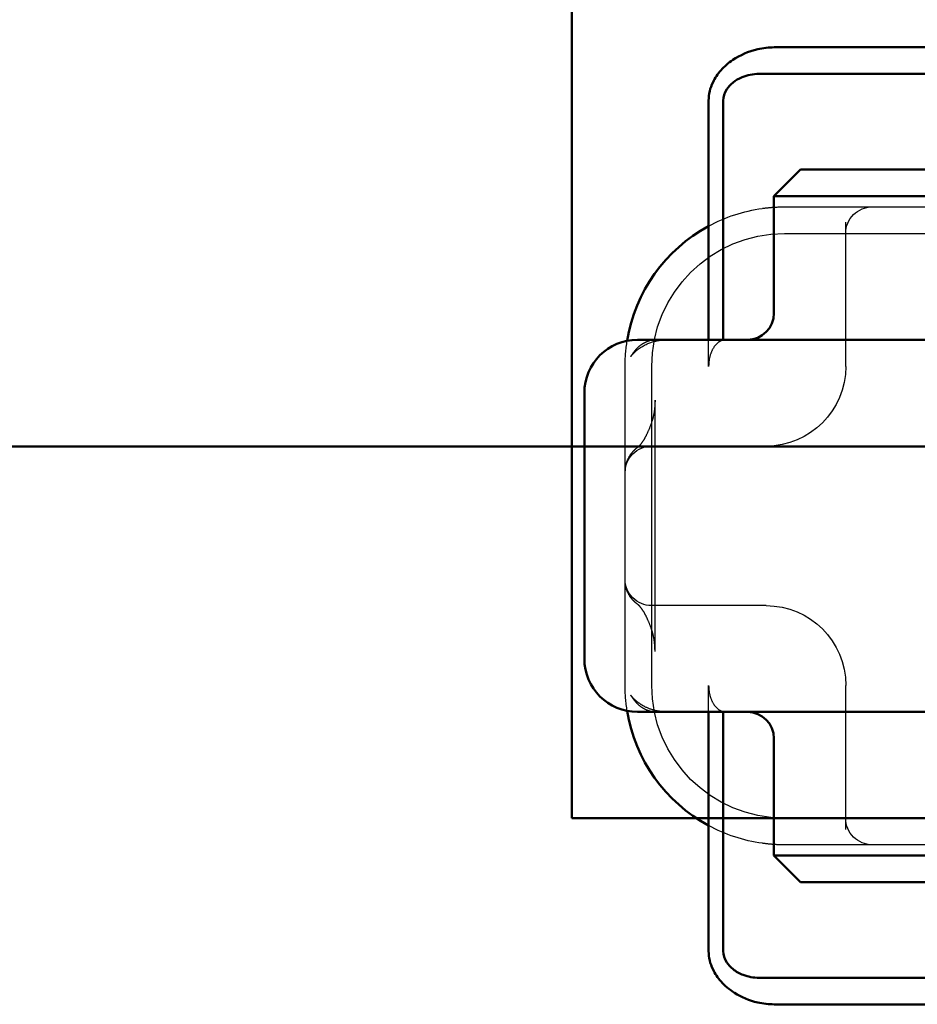
# Model space of a CAD drawing. Units: millimetres. Extents: x -45 to 4025, y -773 to 2778.
# Drawn here: x 830 to 841, y 109 to 122 of the extents above; entities that cross this region are included whole.
import ezdxf

# ---------------------------------------------------------------- set-up
doc = ezdxf.new("R2010")
doc.units = ezdxf.units.MM
doc.header["$LTSCALE"] = 3
doc.linetypes.add('AM_ISO02W050', pattern=[7.5, 6, -1.5])
for name, color, linetype, lineweight in [('AM_0', 7, 'Continuous', 50), ('AM_3', 2, 'AM_ISO02W050', 25), ('AM_8', 1, 'Continuous', 25)]:
    doc.layers.add(name, color=color, linetype=linetype, lineweight=lineweight)
doc.layers.add('DUENN', color=4, linetype='Continuous')

# ---------------------------------------------------------------- blocks, each defined once
blk = doc.blocks.new('ko')
at = {"layer": 'AM_0'}
for p, q in [((-11, 30), (-15, 30)), ((-15, 30), (-15, 0)), ((-11, 30), (11, 30))]:
    blk.add_line(p, q, dxfattribs=at)
blk = doc.blocks.new('A$C41E05C9D')
at = {"layer": 'AM_0'}
for p, q in [((24.767, 18), (21.373, 18)), ((25.651, 18), (24.767, 18)), ((21.948, 17.5), (24.781, 17.5)), ((24.781, 17.5), (25.637, 17.5)), ((26.612, 17), (26.612, 12.5)), ((26.886, 12.5), (26.886, 17)), ((24.126, 15.7), (22.189, 15.7)), ((24.126, 15.7), (25.158, 15.7)), ((25.158, 15.7), (25.658, 15.2)), ((22.245, 15.2), (24.126, 15.2)), ((24.368, 15.2), (24.126, 15.2)), ((25.658, 15.2), (24.368, 15.2)), ((25.658, 13), (25.658, 15.2)), ((23.793, 12.5), (22.479, 12.5)), ((23.793, 12.5), (27.621, 12.5)), ((27.621, 12.5), (28.224, 12.5)), ((29.224, 6.5), (29.224, 11.5)), ((22.479, 5.5), (23.793, 5.5)), ((27.621, 5.5), (23.793, 5.5)), ((26.612, 5.5), (26.612, 1)), ((26.886, 1), (26.886, 5.5)), ((28.224, 5.5), (27.621, 5.5)), ((25.658, 2.8), (25.658, 5)), ((24.126, 2.8), (22.245, 2.8)), ((24.126, 2.8), (24.368, 2.8)), ((24.368, 2.8), (25.658, 2.8)), ((25.158, 2.3), (25.658, 2.8)), ((22.189, 2.3), (24.126, 2.3)), ((25.158, 2.3), (24.126, 2.3)), ((24.781, 0.5), (21.948, 0.5)), ((25.637, 0.5), (24.781, 0.5)), ((21.373, 0), (24.767, 0)), ((24.767, 0), (25.651, 0))]:
    blk.add_line(p, q, dxfattribs=at)
for centre, radius, start, end in [((25.458, 12), 3, 9.2254, 61.556), ((26.158, 13), 0.5, 180, 270), ((28.224, 11.5), 1, 0, 90), ((28.224, 6.5), 1, 270, 0), ((26.158, 5), 0.5, 90, 180), ((25.458, 6), 3, 298.444, 350.7746)]:
    blk.add_arc(centre, radius, start, end, dxfattribs=at)
for points, knots in [([(25.962, 17.965), (25.911, 17.977), (25.859, 17.986), (25.755, 17.997), (25.703, 18), (25.651, 18)], [-3.06349291, -3.06349291, -3.06349291, -3.06349291, -3.05348146, -3.05348146, -3.04347, -3.04347, -3.04347, -3.04347]), ([(26.886, 17), (26.886, 17.115), (26.86, 17.231), (26.767, 17.423), (26.716, 17.499), (26.653, 17.57), (26.591, 17.64), (26.517, 17.705), (26.298, 17.853), (26.139, 17.925), (25.962, 17.965)], [-0.8555533, -0.8555533, -0.8555533, -0.8555533, -0.8039026, -0.8039026, -0.7696818, -0.7696818, -0.7696818, -0.7363735, -0.7363735, -0.6838104, -0.6838104, -0.6838104, -0.6838104]), ([(25.637, 17.5), (25.687, 17.5), (25.737, 17.5), (25.838, 17.5), (25.888, 17.5), (25.938, 17.5)], [3.04347, 3.04347, 3.04347, 3.04347, 3.05348146, 3.05348146, 3.06349291, 3.06349291, 3.06349291, 3.06349291]), ([(25.938, 17.5), (26.048, 17.5), (26.16, 17.478), (26.32, 17.411), (26.377, 17.378), (26.425, 17.34), (26.475, 17.3), (26.516, 17.256), (26.591, 17.141), (26.612, 17.07), (26.612, 17)], [0.6838104, 0.6838104, 0.6838104, 0.6838104, 0.7363735, 0.7363735, 0.7696818, 0.7696818, 0.7696818, 0.8039026, 0.8039026, 0.8555533, 0.8555533, 0.8555533, 0.8555533]), ([(26.612, 1), (26.612, 0.93), (26.591, 0.86), (26.516, 0.744), (26.475, 0.7), (26.425, 0.66), (26.371, 0.617), (26.306, 0.581), (26.143, 0.519), (26.04, 0.5), (25.938, 0.5)], [0.5121518, 0.5121518, 0.5121518, 0.5121518, 0.5638044, 0.5638044, 0.5979722, 0.5979722, 0.5979722, 0.6352631, 0.6352631, 0.6837926, 0.6837926, 0.6837926, 0.6837926]), ([(25.962, 0.035), (26.125, 0.072), (26.274, 0.136), (26.498, 0.279), (26.583, 0.352), (26.653, 0.43), (26.716, 0.501), (26.767, 0.577), (26.86, 0.77), (26.886, 0.885), (26.886, 1)], [-0.6837926, -0.6837926, -0.6837926, -0.6837926, -0.6352631, -0.6352631, -0.5979722, -0.5979722, -0.5979722, -0.5638044, -0.5638044, -0.5121518, -0.5121518, -0.5121518, -0.5121518]), ([(25.938, 0.5), (25.888, 0.5), (25.838, 0.5), (25.737, 0.5), (25.687, 0.5), (25.637, 0.5)], [-3.06349291, -3.06349291, -3.06349291, -3.06349291, -3.05348146, -3.05348146, -3.04347, -3.04347, -3.04347, -3.04347]), ([(25.651, 0), (25.703, 0), (25.755, 0.003), (25.859, 0.014), (25.911, 0.023), (25.962, 0.035)], [3.04347, 3.04347, 3.04347, 3.04347, 3.05348146, 3.05348146, 3.06349291, 3.06349291, 3.06349291, 3.06349291])]:
    blk.add_open_spline(points, degree=3, knots=knots, dxfattribs=at)
at = {"layer": 'AM_3', "ltscale": 3.547472}
for p, q in [((23.669, 15), (21.806, 15)), ((21.806, 3), (23.669, 3))]:
    blk.add_line(p, q, dxfattribs=at)
at = {"layer": 'AM_3', "ltscale": 0.261812}
for p, q in [((23.806, 15), (23.669, 15)), ((23.669, 3), (23.806, 3))]:
    blk.add_line(p, q, dxfattribs=at)
at = {"layer": 'AM_3', "ltscale": 5.316041}
for p, q in [((25.458, 15), (23.806, 15)), ((23.806, 3), (25.458, 3))]:
    blk.add_line(p, q, dxfattribs=at)
at = {"layer": 'AM_3', "ltscale": 5.160042}
for p, q in [((24.306, 12), (24.306, 14.709)), ((24.306, 3.291), (24.306, 6))]:
    blk.add_line(p, q, dxfattribs=at)
at = {"layer": 'AM_3', "ltscale": 11.82605}
for p, q in [((25.458, 14.5), (3.458, 14.5)), ((3.458, 3.5), (25.458, 3.5))]:
    blk.add_line(p, q, dxfattribs=at)
at = {"layer": 'AM_3', "ltscale": 0.011273}
for p, q in [((26.612, 12.5), (26.612, 12.494)), ((26.612, 5.506), (26.612, 5.5))]:
    blk.add_line(p, q, dxfattribs=at)
at = {"layer": 'AM_3', "ltscale": 0.952248}
for p, q in [((26.886, 12), (26.886, 12.5)), ((26.886, 5.5), (26.886, 6))]:
    blk.add_line(p, q, dxfattribs=at)
at = {"layer": 'AM_3', "ltscale": 14.513788}
blk.add_line((27.958, 6), (27.958, 12), dxfattribs=at)
at = {"layer": 'AM_3', "ltscale": 5.272468}
for p, q in [((28.458, 10.035), (28.458, 12)), ((28.458, 6), (28.458, 7.965))]:
    blk.add_line(p, q, dxfattribs=at)
at = {"layer": 'AM_3', "ltscale": 11.438489}
blk.add_line((27.895, 6.636), (27.895, 11.364), dxfattribs=at)
at = {"layer": 'AM_3', "ltscale": 0.202404}
for p, q in [((25.879, 10.5), (25.806, 10.5)), ((25.806, 7.5), (25.879, 7.5))]:
    blk.add_line(p, q, dxfattribs=at)
at = {"layer": 'AM_3', "ltscale": 6.751559}
for p, q in [((27.958, 10.5), (25.879, 10.5)), ((25.879, 7.5), (27.958, 7.5))]:
    blk.add_line(p, q, dxfattribs=at)
at = {"layer": 'AM_3', "ltscale": 3.941691}
blk.add_line((28.458, 7.965), (28.458, 10.035), dxfattribs=at)
at = {"layer": 'AM_3', "ltscale": 1.495845}
for centre, start, end in [((23.806, 14.5), 0, 90), ((27.958, 10), 0, 90), ((27.958, 8), 270, 0), ((23.806, 3.5), 270, 0)]:
    blk.add_arc(centre, 0.5, start, end, dxfattribs=at)
at = {"layer": 'AM_3', "ltscale": 2.036927}
for centre, start, end in [((25.458, 12), 61.556, 81.9815), ((25.458, 6), 278.0185, 298.444)]:
    blk.add_arc(centre, 3, start, end, dxfattribs=at)
at = {"layer": 'AM_3', "ltscale": 9.499252}
for centre, start, end in [((25.458, 12), 0, 90), ((25.458, 6), 270, 0)]:
    blk.add_arc(centre, 2.5, start, end, dxfattribs=at)
at = {"layer": 'AM_3', "ltscale": 0.919947}
for centre, start, end in [((25.458, 12), 0, 9.2254), ((25.458, 6), 350.7746, 0)]:
    blk.add_arc(centre, 3, start, end, dxfattribs=at)
at = {"layer": 'AM_3', "ltscale": 4.487736}
for centre, start, end in [((25.806, 12), 180, 270), ((25.806, 6), 90, 180)]:
    blk.add_arc(centre, 1.5, start, end, dxfattribs=at)
at = {"layer": 'AM_3', "ltscale": 0.802424}
for points, knots in [([(25.876, 14.971), (25.81, 14.98), (25.743, 14.987), (25.603, 14.997), (25.53, 15), (25.458, 15)], [-0.03516616, -0.03516616, -0.03516616, -0.03516616, -0.01844815, -0.01844815, 0, 0, 0, 0]), ([(25.458, 3), (25.527, 3), (25.597, 3.002), (25.736, 3.012), (25.806, 3.02), (25.876, 3.029)], [0, 0, 0, 0, 0.01758291, 0.01758291, 0.03516582, 0.03516582, 0.03516582, 0.03516582])]:
    blk.add_open_spline(points, degree=3, knots=knots, dxfattribs=at)
at = {"layer": 'AM_3', "ltscale": 0.17299}
blk.add_open_spline([(26.521, 12.5), (26.552, 12.5), (26.582, 12.498), (26.612, 12.494)], degree=3, dxfattribs=at)
at = {"layer": 'AM_3', "ltscale": 1.430114}
for points, knots in [([(26.612, 12.494), (26.64, 12.487), (26.668, 12.474), (26.728, 12.434), (26.768, 12.391), (26.824, 12.302), (26.849, 12.241), (26.878, 12.129), (26.886, 12.059), (26.886, 12)], [0.24660933, 0.24660933, 0.24660933, 0.24660933, 0.26018588, 0.26018588, 0.28065802, 0.28065802, 0.29959334, 0.29959334, 0.317375, 0.317375, 0.317375, 0.317375]), ([(26.886, 6), (26.886, 5.941), (26.878, 5.871), (26.849, 5.759), (26.824, 5.698), (26.768, 5.609), (26.728, 5.566), (26.668, 5.526), (26.64, 5.513), (26.612, 5.506)], [0, 0, 0, 0, 0.01778166, 0.01778166, 0.03671698, 0.03671698, 0.05718912, 0.05718912, 0.07076567, 0.07076567, 0.07076567, 0.07076567])]:
    blk.add_open_spline(points, degree=3, knots=knots, dxfattribs=at)
at = {"layer": 'AM_3', "ltscale": 3.547534}
blk.add_open_spline([(27.858, 12.5), (27.878, 12.5), (27.898, 12.499), (27.965, 12.491), (28.012, 12.479), (28.092, 12.445), (28.126, 12.426), (28.191, 12.381), (28.22, 12.354), (28.26, 12.312), (28.274, 12.295), (28.298, 12.264), (28.309, 12.249), (28.329, 12.22), (28.339, 12.206), (28.349, 12.19), (28.352, 12.186), (28.352, 12.185), (28.352, 12.185), (28.352, 12.185), (28.351, 12.187), (28.345, 12.195), (28.339, 12.204), (28.322, 12.223), (28.314, 12.232), (28.29, 12.257), (28.272, 12.274), (28.224, 12.315), (28.192, 12.339), (28.077, 12.411), (27.984, 12.451), (27.84, 12.485), (27.792, 12.493), (27.718, 12.499), (27.693, 12.5), (27.667, 12.5)], degree=3, knots=[0, 0, 0, 0, 0.0059389, 0.0059389, 0.020525, 0.020525, 0.0327442, 0.0327442, 0.0465021, 0.0465021, 0.0559781, 0.0559781, 0.0667153, 0.0667153, 0.0808971, 0.0808971, 0.0900051, 0.0900051, 0.0911905, 0.0911905, 0.0972209, 0.0972209, 0.1054278, 0.1054278, 0.1110735, 0.1110735, 0.1200919, 0.1200919, 0.1330174, 0.1330174, 0.1632449, 0.1632449, 0.1781202, 0.1781202, 0.1857198, 0.1857198, 0.1857198, 0.1857198], dxfattribs=at)
at = {"layer": 'AM_3', "ltscale": 1.458165}
for points, knots in [([(27.895, 11.364), (27.895, 11.335), (27.896, 11.305), (27.899, 11.248), (27.902, 11.219), (27.908, 11.164), (27.912, 11.137), (27.922, 11.084), (27.928, 11.059), (27.94, 11.009), (27.947, 10.985), (27.955, 10.962)], [0.09117976, 0.09117976, 0.09117976, 0.09117976, 0.10838331, 0.10838331, 0.12558686, 0.12558686, 0.14279041, 0.14279041, 0.15999396, 0.15999396, 0.17719751, 0.17719751, 0.17719751, 0.17719751]), ([(27.895, 6.636), (27.895, 6.665), (27.896, 6.695), (27.899, 6.752), (27.902, 6.781), (27.908, 6.836), (27.912, 6.863), (27.922, 6.916), (27.928, 6.941), (27.94, 6.991), (27.947, 7.015), (27.955, 7.038)], [-0.08601774, -0.08601774, -0.08601774, -0.08601774, -0.06881419, -0.06881419, -0.05161064, -0.05161064, -0.0344071, -0.0344071, -0.01720355, -0.01720355, 0, 0, 0, 0])]:
    blk.add_open_spline(points, degree=3, knots=knots, dxfattribs=at)
at = {"layer": 'AM_3', "ltscale": 3.242168}
for points in [[(27.955, 10.962), (27.975, 10.9), (27.996, 10.845), (28.039, 10.747), (28.06, 10.703), (28.1, 10.628), (28.12, 10.597), (28.156, 10.545), (28.172, 10.525), (28.198, 10.496), (28.208, 10.487), (28.212, 10.484)], [(27.955, 7.038), (27.975, 7.1), (27.996, 7.155), (28.039, 7.253), (28.06, 7.297), (28.1, 7.372), (28.12, 7.403), (28.156, 7.455), (28.172, 7.475), (28.198, 7.504), (28.208, 7.513), (28.212, 7.516)]]:
    blk.add_open_spline(points, degree=3, knots=[0, 0, 0, 0, 0.0361925, 0.0361925, 0.072385, 0.072385, 0.1085776, 0.1085776, 0.1447701, 0.1447701, 0.1809626, 0.1809626, 0.1809626, 0.1809626], dxfattribs=at)
at = {"layer": 'AM_3', "ltscale": 1.314539}
for points in [[(28.212, 10.484), (28.222, 10.477), (28.232, 10.469), (28.254, 10.451), (28.266, 10.441), (28.294, 10.414), (28.31, 10.399), (28.35, 10.352), (28.374, 10.321), (28.422, 10.228), (28.446, 10.17), (28.456, 10.074), (28.458, 10.055), (28.458, 10.035)], [(28.212, 7.516), (28.222, 7.523), (28.232, 7.531), (28.254, 7.549), (28.266, 7.559), (28.294, 7.586), (28.31, 7.601), (28.35, 7.648), (28.374, 7.679), (28.422, 7.772), (28.446, 7.83), (28.456, 7.926), (28.458, 7.945), (28.458, 7.965)]]:
    blk.add_open_spline(points, degree=3, knots=[0, 0, 0, 0, 0.0079312, 0.0079312, 0.01586241, 0.01586241, 0.02379361, 0.02379361, 0.03172481, 0.03172481, 0.03816655, 0.03816655, 0.03965601, 0.03965601, 0.03965601, 0.03965601], dxfattribs=at)
at = {"layer": 'AM_3', "ltscale": 3.54759}
blk.add_open_spline([(27.667, 5.5), (27.703, 5.5), (27.739, 5.502), (27.809, 5.51), (27.844, 5.516), (27.95, 5.54), (28.02, 5.566), (28.127, 5.62), (28.168, 5.645), (28.23, 5.69), (28.253, 5.709), (28.288, 5.741), (28.302, 5.755), (28.324, 5.78), (28.333, 5.79), (28.344, 5.803), (28.347, 5.807), (28.351, 5.813), (28.352, 5.815), (28.352, 5.815), (28.352, 5.814), (28.348, 5.808), (28.337, 5.791), (28.312, 5.755), (28.299, 5.737), (28.268, 5.697), (28.248, 5.674), (28.193, 5.622), (28.155, 5.592), (28.068, 5.542), (28.017, 5.522), (27.939, 5.506), (27.913, 5.502), (27.877, 5.5), (27.868, 5.5), (27.858, 5.5)], degree=3, knots=[0, 0, 0, 0, 0.0108313, 0.0108313, 0.0215212, 0.0215212, 0.0438843, 0.0438843, 0.0590258, 0.0590258, 0.0690261, 0.0690261, 0.0764994, 0.0764994, 0.0839434, 0.0839434, 0.0887616, 0.0887616, 0.0946343, 0.0946343, 0.0980694, 0.0980694, 0.1173044, 0.1173044, 0.1302315, 0.1302315, 0.1430144, 0.1430144, 0.158489, 0.158489, 0.1749213, 0.1749213, 0.1828627, 0.1828627, 0.1857132, 0.1857132, 0.1857132, 0.1857132], dxfattribs=at)
at = {"layer": 'AM_3', "ltscale": 0.17299}
blk.add_open_spline([(26.612, 5.506), (26.601, 5.505), (26.59, 5.503), (26.56, 5.501), (26.541, 5.5), (26.521, 5.5)], degree=3, knots=[0.076648955, 0.076648955, 0.076648955, 0.076648955, 0.079847702, 0.079847702, 0.085678776, 0.085678776, 0.085678776, 0.085678776], dxfattribs=at)
blk = doc.blocks.new('A$C3d1956d9')
at = {"layer": 'AM_0'}
blk.add_line((247.1, 74.61), (122.1, 74.61), dxfattribs=at)
at = {"layer": 'AM_3', "xscale": -1}
blk.add_blockref('A$C41E05C9D', (199.128, 64.117), dxfattribs=at)
at = {"layer": 'AM_8', "xscale": -1, "rotation": 180}
blk.add_blockref('ko', (184.67, 97.617), dxfattribs=at)

msp = doc.modelspace()

# ---------------------------------------------------------------- block references
at = {"layer": 'DUENN', "xscale": 0.6666666667, "yscale": 0.6666666667, "zscale": 0.6666666667}
msp.add_blockref('A$C3d1956d9', (723.669, 66.436), dxfattribs=at)

doc.saveas('drawing.dxf')
